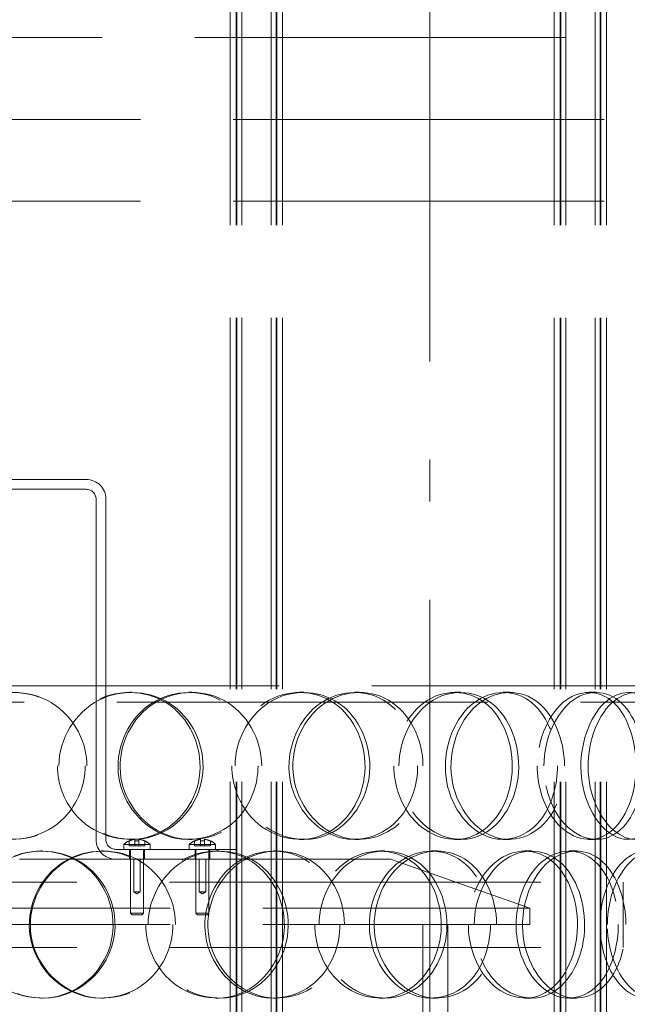
# Model space of a CAD drawing. Units: millimetres. Extents: x -6184 to -5660, y 3679 to 4128.
# Drawn here: x -5752 to -5745, y 4043 to 4053 of the extents above; entities that cross this region are included whole.
import ezdxf

# ---------------------------------------------------------------- set-up
doc = ezdxf.new("R2010")
doc.units = ezdxf.units.MM
doc.header["$LTSCALE"] = 24
for name, pattern in [('AM_DIN_G_W050x2', [6.875, 4.75, -0.875, 0.375, -0.875]), ('DASH_DOT', [0.182, 0.1181, -0.0295, 0.0049, -0.0295]), ('DASHED_SPACE', [0.2067, 0.1654, -0.0413])]:
    doc.linetypes.add(name, pattern=pattern)
doc.layers.add('AM_5', color=3, linetype='Continuous', lineweight=25)
doc.layers.add('Centerline (ISO)', color=1, linetype='DASH_DOT', lineweight=9, true_color=0xff0000)
doc.layers.add('Hidden (ISO)', color=7, linetype='DASHED_SPACE', lineweight=9, true_color=0x0080c0)
doc.styles.add('BEMSTIL', font='simplex.shx', dxfattribs={"width": 0.8})
doc.dimstyles.new('PL$0', dxfattribs={"dimscale": 15, "dimtxt": 3.5, "dimasz": 3.5, "dimexe": 2, "dimexo": 0, "dimgap": 2, "dimtad": 1, "dimdec": 1, "dimtxsty": 'BEMSTIL', "dimblk": 'OPEN30', "dimcen": 0, "dimclrd": 256, "dimclre": 256, "dimclrt": 256, "dimadec": 1, "dimazin": 2, "dimtfac": 0.875, "dimtdec": 1, "dimtix": 1, "dimtofl": 0, "dimtmove": 0, "dimatfit": 0, "dimldrblk": 'DOTSMALL', "dimfxl": 0, "dimtolj": 1, "dimarcsym": 0})

# ---------------------------------------------------------------- blocks, each defined once
blk = doc.blocks.new('_Open30')
at = {"color": 0, "linetype": 'ByBlock', "lineweight": -2}
for p, q in [((-1, 0.2679), (0, 0)), ((0, 0), (-1, -0.2679)), ((0, 0), (-1, 0))]:
    blk.add_line(p, q, dxfattribs=at)
blk = doc.blocks.new('*D107')
at = {"layer": 'AM_5', "lineweight": -2, "transparency": 16777216}
for p, q in [((-5737.559, 4094.933), (-5681.739, 4094.933)), ((-5683.739, 4091.433), (-5683.739, 3940.933)), ((-5747.573, 3937.433), (-5681.739, 3937.433))]:
    blk.add_line(p, q, dxfattribs=at)
at = {"layer": 'Defpoints', "color": 0, "transparency": 16777216}
for p in [(-5737.559, 4094.933), (-5747.573, 3937.433), (-5683.739, 3937.433)]:
    blk.add_point(p, dxfattribs=at)
at = {"layer": 'AM_5', "lineweight": -2, "transparency": 16777216, "xscale": 3.5, "yscale": 3.5, "zscale": 3.5}
for p, rotation in [((-5683.739, 4094.933), 90), ((-5683.739, 3937.433), 270)]:
    blk.add_blockref('_Open30', p, dxfattribs=dict(at, rotation=rotation))
at = {"layer": 'AM_5', "transparency": 16777216, "insert": (-5689.239, 3999.174), "char_height": 3.5, "attachment_point": 1, "rotation": 90, "style": 'BEMSTIL'}
blk.add_mtext('\\A1;4500', dxfattribs=at)
blk = doc.blocks.new('_DotSmall')
at = {"color": 0, "linetype": 'ByBlock', "const_width": 0.5}
blk.add_lwpolyline([(-0.0625, 0, 1), (0.0625, 0, 1)], format="xyb", close=True, dxfattribs=at)

msp = doc.modelspace()

# ---------------------------------------------------------------- linework, layer by layer
at = {"layer": 'Centerline (ISO)', "linetype": 'AM_DIN_G_W050x2', "ltscale": 0.05}
msp.add_line((-5747.573, 4096.445), (-5747.573, 3936.024), dxfattribs=at)
at = {"layer": 'Hidden (ISO)'}
for p, q in [((-5749.708, 4026.147), (-5749.708, 4060.727)), ((-5749.645, 4026.147), (-5749.645, 4060.727)), ((-5749.638, 4026.147), (-5749.638, 4060.727)), ((-5749.586, 4026.147), (-5749.586, 4060.727)), ((-5749.271, 4026.147), (-5749.271, 4060.727)), ((-5749.218, 4026.147), (-5749.218, 4060.727)), ((-5749.211, 4026.147), (-5749.211, 4060.727)), ((-5749.148, 4026.147), (-5749.148, 4060.727)), ((-5746.243, 4026.147), (-5746.243, 4060.727)), ((-5746.18, 4026.147), (-5746.18, 4060.727)), ((-5746.173, 4026.147), (-5746.173, 4060.727)), ((-5746.121, 4026.147), (-5746.121, 4060.727)), ((-5745.806, 4026.147), (-5745.806, 4060.727)), ((-5745.753, 4026.147), (-5745.753, 4060.727)), ((-5745.746, 4026.147), (-5745.746, 4060.727)), ((-5745.683, 4026.147), (-5745.683, 4060.727)), ((-5764.968, 4052.957), (-5740.818, 4052.957)), ((-5740.748, 4052.082), (-5765.038, 4052.082)), ((-5740.748, 4051.207), (-5765.038, 4051.207)), ((-5754.538, 4048.232), (-5751.248, 4048.232)), ((-5751.248, 4048.127), (-5754.538, 4048.127)), ((-5751.143, 4044.382), (-5751.143, 4048.022)), ((-5751.038, 4048.022), (-5751.038, 4044.382)), ((-5782.92, 4046.027), (-5740.712, 4046.027)), ((-5750.786, 4045.957), (-5750.763, 4045.957)), ((-5750.151, 4045.957), (-5750.12, 4045.957)), ((-5748.966, 4045.957), (-5748.923, 4045.957)), ((-5748.377, 4045.957), (-5748.328, 4045.957)), ((-5747.306, 4045.957), (-5747.244, 4045.957)), ((-5746.788, 4045.957), (-5746.72, 4045.957)), ((-5745.873, 4045.957), (-5745.795, 4045.957)), ((-5712.227, 4045.852), (-5782.92, 4045.852)), ((-5750.846, 4044.33), (-5750.566, 4044.33)), ((-5750.846, 4044.33), (-5750.846, 4044.277)), ((-5750.791, 4044.367), (-5750.791, 4044.366)), ((-5750.791, 4044.366), (-5750.791, 4044.316)), ((-5750.727, 4044.316), (-5750.791, 4044.316)), ((-5750.763, 4044.382), (-5750.786, 4044.382)), ((-5750.727, 4044.384), (-5750.727, 4044.366)), ((-5750.727, 4044.366), (-5750.727, 4044.316)), ((-5750.685, 4044.316), (-5750.727, 4044.316)), ((-5750.685, 4044.366), (-5750.685, 4044.384)), ((-5750.685, 4044.366), (-5750.685, 4044.316)), ((-5750.621, 4044.316), (-5750.685, 4044.316)), ((-5750.621, 4044.366), (-5750.621, 4044.367)), ((-5750.621, 4044.366), (-5750.621, 4044.316)), ((-5750.566, 4044.33), (-5750.566, 4044.277)), ((-5750.12, 4044.382), (-5750.151, 4044.382)), ((-5750.146, 4044.33), (-5749.866, 4044.33)), ((-5750.146, 4044.33), (-5750.146, 4044.277)), ((-5750.091, 4044.367), (-5750.091, 4044.366)), ((-5750.091, 4044.366), (-5750.091, 4044.316)), ((-5750.027, 4044.316), (-5750.091, 4044.316)), ((-5750.027, 4044.384), (-5750.027, 4044.366)), ((-5750.027, 4044.366), (-5750.027, 4044.316)), ((-5749.985, 4044.316), (-5750.027, 4044.316)), ((-5749.985, 4044.366), (-5749.985, 4044.384)), ((-5749.985, 4044.366), (-5749.985, 4044.316)), ((-5749.921, 4044.316), (-5749.985, 4044.316)), ((-5749.921, 4044.366), (-5749.921, 4044.367)), ((-5749.921, 4044.366), (-5749.921, 4044.316)), ((-5749.866, 4044.33), (-5749.866, 4044.277)), ((-5748.923, 4044.382), (-5748.966, 4044.382)), ((-5748.328, 4044.382), (-5748.377, 4044.382)), ((-5747.244, 4044.382), (-5747.306, 4044.382)), ((-5746.72, 4044.382), (-5746.788, 4044.382)), ((-5745.795, 4044.382), (-5745.873, 4044.382)), ((-5751.733, 4044.26), (-5751.72, 4044.26)), ((-5751.084, 4044.26), (-5751.064, 4044.26)), ((-5750.933, 4044.277), (-5749.638, 4044.277)), ((-5750.784, 4044.172), (-5750.784, 4044.277)), ((-5750.776, 4044.277), (-5750.776, 4043.595)), ((-5750.636, 4044.277), (-5750.636, 4043.595)), ((-5750.627, 4044.172), (-5750.627, 4044.277)), ((-5750.084, 4044.172), (-5750.084, 4044.277)), ((-5750.076, 4044.277), (-5750.076, 4043.595)), ((-5749.936, 4044.277), (-5749.936, 4043.595)), ((-5749.927, 4044.172), (-5749.927, 4044.277)), ((-5749.86, 4044.26), (-5749.827, 4044.26)), ((-5749.245, 4044.26), (-5749.205, 4044.26)), ((-5748.111, 4044.26), (-5748.059, 4044.26)), ((-5747.555, 4044.26), (-5747.496, 4044.26)), ((-5746.557, 4044.26), (-5746.487, 4044.26)), ((-5746.082, 4044.26), (-5746.007, 4044.26)), ((-5747.993, 4044.172), (-5757.793, 4044.172)), ((-5750.741, 4043.822), (-5750.741, 4044.172)), ((-5750.671, 4043.822), (-5750.671, 4044.172)), ((-5750.041, 4043.822), (-5750.041, 4044.172)), ((-5749.971, 4043.822), (-5749.971, 4044.172)), ((-5747.993, 4044.172), (-5746.506, 4043.647)), ((-5760.278, 4043.927), (-5745.508, 4043.927)), ((-5745.683, 4043.227), (-5745.683, 4043.927)), ((-5745.508, 4043.227), (-5745.508, 4043.927)), ((-5750.671, 4043.822), (-5750.741, 4043.822)), ((-5750.706, 4043.801), (-5750.741, 4043.822)), ((-5750.706, 4043.801), (-5750.671, 4043.822)), ((-5749.971, 4043.822), (-5750.041, 4043.822)), ((-5750.006, 4043.801), (-5750.041, 4043.822)), ((-5750.006, 4043.801), (-5749.971, 4043.822)), ((-5759.281, 4043.647), (-5746.506, 4043.647)), ((-5750.776, 4043.595), (-5750.636, 4043.595)), ((-5750.758, 4043.577), (-5750.776, 4043.595)), ((-5750.653, 4043.577), (-5750.758, 4043.577)), ((-5750.653, 4043.577), (-5750.636, 4043.595)), ((-5750.076, 4043.595), (-5749.936, 4043.595)), ((-5750.058, 4043.577), (-5750.076, 4043.595)), ((-5749.953, 4043.577), (-5750.058, 4043.577)), ((-5749.953, 4043.577), (-5749.936, 4043.595)), ((-5746.506, 4043.472), (-5746.506, 4043.647)), ((-5759.281, 4043.472), (-5746.506, 4043.472)), ((-5747.65, 4035.597), (-5747.65, 4043.472)), ((-5747.381, 4035.597), (-5747.381, 4043.472)), ((-5760.278, 4043.227), (-5745.508, 4043.227)), ((-5751.72, 4042.685), (-5751.733, 4042.685)), ((-5751.064, 4042.685), (-5751.084, 4042.685)), ((-5749.827, 4042.685), (-5749.86, 4042.685)), ((-5749.205, 4042.685), (-5749.245, 4042.685)), ((-5748.059, 4042.685), (-5748.111, 4042.685)), ((-5747.496, 4042.685), (-5747.555, 4042.685)), ((-5746.487, 4042.685), (-5746.557, 4042.685)), ((-5746.007, 4042.685), (-5746.082, 4042.685))]:
    msp.add_line(p, q, dxfattribs=at)
for centre, radius, start, end in [((-5751.248, 4048.022), 0.21, 0, 90), ((-5751.248, 4048.022), 0.105, 0, 90), ((-5750.933, 4044.382), 0.21, 180, 270), ((-5750.933, 4044.382), 0.105, 180, 270), ((-5750.706, 4044.183), 0.203, 114.7256, 133.6028), ((-5750.706, 4044.183), 0.202, 95.9699, 114.868), ((-5750.706, 4044.183), 0.184, 83.4604, 96.5396), ((-5750.706, 4044.183), 0.202, 65.132, 84.0301), ((-5750.706, 4044.183), 0.203, 46.3972, 65.2744), ((-5750.006, 4044.183), 0.203, 114.7256, 133.6028), ((-5750.006, 4044.183), 0.202, 95.9699, 114.868), ((-5750.006, 4044.183), 0.184, 83.4604, 96.5396), ((-5750.006, 4044.183), 0.202, 65.132, 84.0301), ((-5750.006, 4044.183), 0.203, 46.3972, 65.2744)]:
    msp.add_arc(centre, radius, start, end, dxfattribs=at)
for points, knots in [([(-5751.259, 4045.17), (-5751.259, 4045.459), (-5751.429, 4045.742), (-5751.684, 4045.872), (-5751.935, 4046.001), (-5752.258, 4045.977), (-5752.489, 4045.811), (-5752.725, 4045.642), (-5752.854, 4045.333), (-5752.808, 4045.045), (-5752.762, 4044.76), (-5752.548, 4044.509), (-5752.275, 4044.42), (-5752.001, 4044.331), (-5751.68, 4044.411), (-5751.48, 4044.619), (-5751.34, 4044.764), (-5751.259, 4044.967), (-5751.259, 4045.17)], [0, 0, 0, 0, 0.175364, 0.175364, 0.175364, 0.348438, 0.348438, 0.348438, 0.525372, 0.525372, 0.525372, 0.700296, 0.700296, 0.700296, 0.876753, 0.876753, 0.876753, 1, 1, 1, 1]), ([(-5751.241, 4045.17), (-5751.241, 4044.967), (-5751.323, 4044.764), (-5751.464, 4044.619), (-5751.667, 4044.411), (-5751.991, 4044.331), (-5752.269, 4044.42), (-5752.544, 4044.509), (-5752.761, 4044.76), (-5752.807, 4045.045), (-5752.853, 4045.333), (-5752.723, 4045.642), (-5752.484, 4045.811), (-5752.25, 4045.977), (-5751.924, 4046.001), (-5751.67, 4045.872), (-5751.413, 4045.742), (-5751.241, 4045.459), (-5751.241, 4045.17)], [-1, -1, -1, -1, -0.876753, -0.876753, -0.876753, -0.700296, -0.700296, -0.700296, -0.525372, -0.525372, -0.525372, -0.348438, -0.348438, -0.348438, -0.175364, -0.175364, -0.175364, 0, 0, 0, 0]), ([(-5751.556, 4045.17), (-5751.556, 4045.459), (-5751.384, 4045.742), (-5751.132, 4045.872), (-5750.883, 4046.001), (-5750.568, 4045.977), (-5750.345, 4045.811), (-5750.118, 4045.642), (-5749.996, 4045.333), (-5750.039, 4045.045), (-5750.083, 4044.76), (-5750.287, 4044.509), (-5750.552, 4044.42), (-5750.819, 4044.331), (-5751.135, 4044.411), (-5751.335, 4044.619), (-5751.475, 4044.764), (-5751.556, 4044.967), (-5751.556, 4045.17)], [0, 0, 0, 0, 0.175364, 0.175364, 0.175364, 0.348438, 0.348438, 0.348438, 0.525372, 0.525372, 0.525372, 0.700296, 0.700296, 0.700296, 0.876753, 0.876753, 0.876753, 1, 1, 1, 1]), ([(-5751.541, 4045.17), (-5751.541, 4044.967), (-5751.459, 4044.764), (-5751.318, 4044.619), (-5751.116, 4044.411), (-5750.796, 4044.331), (-5750.526, 4044.42), (-5750.258, 4044.509), (-5750.052, 4044.76), (-5750.008, 4045.045), (-5749.964, 4045.333), (-5750.087, 4045.642), (-5750.317, 4045.811), (-5750.543, 4045.977), (-5750.861, 4046.001), (-5751.113, 4045.872), (-5751.368, 4045.742), (-5751.541, 4045.459), (-5751.541, 4045.17)], [-1, -1, -1, -1, -0.876753, -0.876753, -0.876753, -0.700296, -0.700296, -0.700296, -0.525372, -0.525372, -0.525372, -0.348438, -0.348438, -0.348438, -0.175364, -0.175364, -0.175364, 0, 0, 0, 0]), ([(-5749.411, 4045.17), (-5749.411, 4045.459), (-5749.571, 4045.742), (-5749.814, 4045.872), (-5750.053, 4046.001), (-5750.364, 4045.977), (-5750.588, 4045.811), (-5750.818, 4045.642), (-5750.944, 4045.333), (-5750.899, 4045.045), (-5750.855, 4044.76), (-5750.645, 4044.509), (-5750.382, 4044.42), (-5750.116, 4044.331), (-5749.81, 4044.411), (-5749.62, 4044.619), (-5749.487, 4044.764), (-5749.411, 4044.967), (-5749.411, 4045.17)], [0, 0, 0, 0, 0.175364, 0.175364, 0.175364, 0.348438, 0.348438, 0.348438, 0.525372, 0.525372, 0.525372, 0.700296, 0.700296, 0.700296, 0.876753, 0.876753, 0.876753, 1, 1, 1, 1]), ([(-5749.372, 4045.17), (-5749.372, 4044.967), (-5749.449, 4044.764), (-5749.583, 4044.619), (-5749.776, 4044.411), (-5750.086, 4044.331), (-5750.354, 4044.42), (-5750.621, 4044.509), (-5750.832, 4044.76), (-5750.877, 4045.045), (-5750.923, 4045.333), (-5750.795, 4045.642), (-5750.563, 4045.811), (-5750.336, 4045.977), (-5750.022, 4046.001), (-5749.78, 4045.872), (-5749.534, 4045.742), (-5749.372, 4045.459), (-5749.372, 4045.17)], [-1, -1, -1, -1, -0.876753, -0.876753, -0.876753, -0.700296, -0.700296, -0.700296, -0.525372, -0.525372, -0.525372, -0.348438, -0.348438, -0.348438, -0.175364, -0.175364, -0.175364, 0, 0, 0, 0]), ([(-5749.692, 4045.17), (-5749.692, 4045.459), (-5749.529, 4045.742), (-5749.291, 4045.872), (-5749.057, 4046.001), (-5748.763, 4045.977), (-5748.557, 4045.811), (-5748.346, 4045.642), (-5748.235, 4045.333), (-5748.275, 4045.045), (-5748.315, 4044.76), (-5748.502, 4044.509), (-5748.748, 4044.42), (-5748.996, 4044.331), (-5749.293, 4044.411), (-5749.482, 4044.619), (-5749.614, 4044.764), (-5749.692, 4044.967), (-5749.692, 4045.17)], [0, 0, 0, 0, 0.175364, 0.175364, 0.175364, 0.348438, 0.348438, 0.348438, 0.525372, 0.525372, 0.525372, 0.700296, 0.700296, 0.700296, 0.876753, 0.876753, 0.876753, 1, 1, 1, 1]), ([(-5749.657, 4045.17), (-5749.657, 4044.967), (-5749.578, 4044.764), (-5749.445, 4044.619), (-5749.254, 4044.411), (-5748.953, 4044.331), (-5748.702, 4044.42), (-5748.454, 4044.509), (-5748.265, 4044.76), (-5748.224, 4045.045), (-5748.184, 4045.333), (-5748.296, 4045.642), (-5748.509, 4045.811), (-5748.717, 4045.977), (-5749.014, 4046.001), (-5749.251, 4045.872), (-5749.491, 4045.742), (-5749.657, 4045.459), (-5749.657, 4045.17)], [-1, -1, -1, -1, -0.876753, -0.876753, -0.876753, -0.700296, -0.700296, -0.700296, -0.525372, -0.525372, -0.525372, -0.348438, -0.348438, -0.348438, -0.175364, -0.175364, -0.175364, 0, 0, 0, 0]), ([(-5747.704, 4045.17), (-5747.704, 4045.459), (-5747.848, 4045.742), (-5748.069, 4045.872), (-5748.287, 4046.001), (-5748.573, 4045.977), (-5748.782, 4045.811), (-5748.995, 4045.642), (-5749.114, 4045.333), (-5749.072, 4045.045), (-5749.03, 4044.76), (-5748.834, 4044.509), (-5748.591, 4044.42), (-5748.345, 4044.331), (-5748.065, 4044.411), (-5747.893, 4044.619), (-5747.772, 4044.764), (-5747.704, 4044.967), (-5747.704, 4045.17)], [0, 0, 0, 0, 0.175364, 0.175364, 0.175364, 0.348438, 0.348438, 0.348438, 0.525372, 0.525372, 0.525372, 0.700296, 0.700296, 0.700296, 0.876753, 0.876753, 0.876753, 1, 1, 1, 1]), ([(-5747.647, 4045.17), (-5747.647, 4044.967), (-5747.716, 4044.764), (-5747.837, 4044.619), (-5748.012, 4044.411), (-5748.295, 4044.331), (-5748.543, 4044.42), (-5748.789, 4044.509), (-5748.988, 4044.76), (-5749.03, 4045.045), (-5749.073, 4045.333), (-5748.952, 4045.642), (-5748.737, 4045.811), (-5748.526, 4045.977), (-5748.236, 4046.001), (-5748.016, 4045.872), (-5747.792, 4045.742), (-5747.647, 4045.459), (-5747.647, 4045.17)], [-1, -1, -1, -1, -0.876753, -0.876753, -0.876753, -0.700296, -0.700296, -0.700296, -0.525372, -0.525372, -0.525372, -0.348438, -0.348438, -0.348438, -0.175364, -0.175364, -0.175364, 0, 0, 0, 0]), ([(-5747.958, 4045.17), (-5747.958, 4045.459), (-5747.809, 4045.742), (-5747.596, 4045.872), (-5747.386, 4046.001), (-5747.125, 4045.977), (-5746.945, 4045.811), (-5746.76, 4045.642), (-5746.664, 4045.333), (-5746.699, 4045.045), (-5746.733, 4044.76), (-5746.896, 4044.509), (-5747.113, 4044.42), (-5747.332, 4044.331), (-5747.598, 4044.411), (-5747.768, 4044.619), (-5747.888, 4044.764), (-5747.958, 4044.967), (-5747.958, 4045.17)], [0, 0, 0, 0, 0.175364, 0.175364, 0.175364, 0.348438, 0.348438, 0.348438, 0.525372, 0.525372, 0.525372, 0.700296, 0.700296, 0.700296, 0.876753, 0.876753, 0.876753, 1, 1, 1, 1]), ([(-5747.904, 4045.17), (-5747.904, 4044.967), (-5747.832, 4044.764), (-5747.712, 4044.619), (-5747.54, 4044.411), (-5747.27, 4044.331), (-5747.049, 4044.42), (-5746.83, 4044.509), (-5746.665, 4044.76), (-5746.631, 4045.045), (-5746.595, 4045.333), (-5746.692, 4045.642), (-5746.879, 4045.811), (-5747.062, 4045.977), (-5747.325, 4046.001), (-5747.538, 4045.872), (-5747.753, 4045.742), (-5747.904, 4045.459), (-5747.904, 4045.17)], [-1, -1, -1, -1, -0.876753, -0.876753, -0.876753, -0.700296, -0.700296, -0.700296, -0.525372, -0.525372, -0.525372, -0.348438, -0.348438, -0.348438, -0.175364, -0.175364, -0.175364, 0, 0, 0, 0]), ([(-5746.208, 4045.17), (-5746.208, 4045.459), (-5746.33, 4045.742), (-5746.52, 4045.872), (-5746.708, 4046.001), (-5746.959, 4045.977), (-5747.143, 4045.811), (-5747.331, 4045.642), (-5747.438, 4045.333), (-5747.4, 4045.045), (-5747.363, 4044.76), (-5747.188, 4044.509), (-5746.974, 4044.42), (-5746.758, 4044.331), (-5746.516, 4044.411), (-5746.369, 4044.619), (-5746.266, 4044.764), (-5746.208, 4044.967), (-5746.208, 4045.17)], [0, 0, 0, 0, 0.175364, 0.175364, 0.175364, 0.348438, 0.348438, 0.348438, 0.525372, 0.525372, 0.525372, 0.700296, 0.700296, 0.700296, 0.876753, 0.876753, 0.876753, 1, 1, 1, 1]), ([(-5746.134, 4045.17), (-5746.134, 4044.967), (-5746.193, 4044.764), (-5746.297, 4044.619), (-5746.446, 4044.411), (-5746.691, 4044.331), (-5746.909, 4044.42), (-5747.125, 4044.509), (-5747.302, 4044.76), (-5747.34, 4045.045), (-5747.378, 4045.333), (-5747.27, 4045.642), (-5747.079, 4045.811), (-5746.893, 4045.977), (-5746.64, 4046.001), (-5746.45, 4045.872), (-5746.257, 4045.742), (-5746.134, 4045.459), (-5746.134, 4045.17)], [-1, -1, -1, -1, -0.876753, -0.876753, -0.876753, -0.700296, -0.700296, -0.700296, -0.525372, -0.525372, -0.525372, -0.348438, -0.348438, -0.348438, -0.175364, -0.175364, -0.175364, 0, 0, 0, 0]), ([(-5746.425, 4045.17), (-5746.425, 4045.459), (-5746.297, 4045.742), (-5746.117, 4045.872), (-5745.939, 4046.001), (-5745.722, 4045.977), (-5745.574, 4045.811), (-5745.423, 4045.642), (-5745.346, 4045.333), (-5745.374, 4045.045), (-5745.402, 4044.76), (-5745.533, 4044.509), (-5745.713, 4044.42), (-5745.893, 4044.331), (-5746.118, 4044.411), (-5746.263, 4044.619), (-5746.364, 4044.764), (-5746.425, 4044.967), (-5746.425, 4045.17)], [0, 0, 0, 0, 0.175364, 0.175364, 0.175364, 0.348438, 0.348438, 0.348438, 0.525372, 0.525372, 0.525372, 0.700296, 0.700296, 0.700296, 0.876753, 0.876753, 0.876753, 1, 1, 1, 1]), ([(-5746.354, 4045.17), (-5746.354, 4044.967), (-5746.292, 4044.764), (-5746.19, 4044.619), (-5746.043, 4044.411), (-5745.816, 4044.331), (-5745.633, 4044.42), (-5745.452, 4044.509), (-5745.32, 4044.76), (-5745.291, 4045.045), (-5745.263, 4045.333), (-5745.341, 4045.642), (-5745.494, 4045.811), (-5745.643, 4045.977), (-5745.862, 4046.001), (-5746.042, 4045.872), (-5746.224, 4045.742), (-5746.354, 4045.459), (-5746.354, 4045.17)], [-1, -1, -1, -1, -0.876753, -0.876753, -0.876753, -0.700296, -0.700296, -0.700296, -0.525372, -0.525372, -0.525372, -0.348438, -0.348438, -0.348438, -0.175364, -0.175364, -0.175364, 0, 0, 0, 0]), ([(-5744.984, 4045.17), (-5744.984, 4045.459), (-5745.079, 4045.742), (-5745.231, 4045.872), (-5745.381, 4046.001), (-5745.585, 4045.977), (-5745.738, 4045.811), (-5745.893, 4045.642), (-5745.984, 4045.333), (-5745.952, 4045.045), (-5745.921, 4044.76), (-5745.774, 4044.509), (-5745.599, 4044.42), (-5745.422, 4044.331), (-5745.227, 4044.411), (-5745.111, 4044.619), (-5745.029, 4044.764), (-5744.984, 4044.967), (-5744.984, 4045.17)], [0, 0, 0, 0, 0.175364, 0.175364, 0.175364, 0.348438, 0.348438, 0.348438, 0.525372, 0.525372, 0.525372, 0.700296, 0.700296, 0.700296, 0.876753, 0.876753, 0.876753, 1, 1, 1, 1]), ([(-5744.897, 4045.17), (-5744.897, 4044.967), (-5744.942, 4044.764), (-5745.025, 4044.619), (-5745.143, 4044.411), (-5745.339, 4044.331), (-5745.518, 4044.42), (-5745.695, 4044.509), (-5745.844, 4044.76), (-5745.875, 4045.045), (-5745.907, 4045.333), (-5745.816, 4045.642), (-5745.659, 4045.811), (-5745.504, 4045.977), (-5745.298, 4046.001), (-5745.146, 4045.872), (-5744.992, 4045.742), (-5744.897, 4045.459), (-5744.897, 4045.17)], [-1, -1, -1, -1, -0.876753, -0.876753, -0.876753, -0.700296, -0.700296, -0.700296, -0.525372, -0.525372, -0.525372, -0.348438, -0.348438, -0.348438, -0.175364, -0.175364, -0.175364, 0, 0, 0, 0]), ([(-5752.513, 4043.472), (-5752.513, 4043.762), (-5752.34, 4044.044), (-5752.085, 4044.175), (-5751.832, 4044.304), (-5751.511, 4044.279), (-5751.283, 4044.114), (-5751.05, 4043.945), (-5750.925, 4043.635), (-5750.97, 4043.347), (-5751.014, 4043.062), (-5751.224, 4042.812), (-5751.494, 4042.723), (-5751.767, 4042.633), (-5752.088, 4042.714), (-5752.29, 4042.922), (-5752.431, 4043.067), (-5752.513, 4043.269), (-5752.513, 4043.472)], [0, 0, 0, 0, 0.175364, 0.175364, 0.175364, 0.348438, 0.348438, 0.348438, 0.525372, 0.525372, 0.525372, 0.700296, 0.700296, 0.700296, 0.876753, 0.876753, 0.876753, 1, 1, 1, 1]), ([(-5752.509, 4043.472), (-5752.509, 4043.269), (-5752.426, 4043.067), (-5752.283, 4042.922), (-5752.079, 4042.714), (-5751.754, 4042.633), (-5751.479, 4042.723), (-5751.206, 4042.812), (-5750.994, 4043.062), (-5750.949, 4043.347), (-5750.903, 4043.635), (-5751.03, 4043.945), (-5751.266, 4044.114), (-5751.496, 4044.279), (-5751.821, 4044.304), (-5752.076, 4044.175), (-5752.334, 4044.044), (-5752.509, 4043.762), (-5752.509, 4043.472)], [-1, -1, -1, -1, -0.876753, -0.876753, -0.876753, -0.700296, -0.700296, -0.700296, -0.525372, -0.525372, -0.525372, -0.348438, -0.348438, -0.348438, -0.175364, -0.175364, -0.175364, 0, 0, 0, 0]), ([(-5750.322, 4043.472), (-5750.322, 4043.762), (-5750.488, 4044.044), (-5750.738, 4044.175), (-5750.984, 4044.304), (-5751.303, 4044.279), (-5751.532, 4044.114), (-5751.766, 4043.945), (-5751.894, 4043.635), (-5751.848, 4043.347), (-5751.803, 4043.062), (-5751.59, 4042.812), (-5751.321, 4042.723), (-5751.049, 4042.633), (-5750.734, 4042.714), (-5750.538, 4042.922), (-5750.401, 4043.067), (-5750.322, 4043.269), (-5750.322, 4043.472)], [0, 0, 0, 0, 0.175364, 0.175364, 0.175364, 0.348438, 0.348438, 0.348438, 0.525372, 0.525372, 0.525372, 0.700296, 0.700296, 0.700296, 0.876753, 0.876753, 0.876753, 1, 1, 1, 1]), ([(-5750.294, 4043.472), (-5750.294, 4043.269), (-5750.373, 4043.067), (-5750.512, 4042.922), (-5750.71, 4042.714), (-5751.029, 4042.633), (-5751.303, 4042.723), (-5751.576, 4042.812), (-5751.791, 4043.062), (-5751.837, 4043.347), (-5751.883, 4043.635), (-5751.753, 4043.945), (-5751.517, 4044.114), (-5751.285, 4044.279), (-5750.963, 4044.304), (-5750.714, 4044.175), (-5750.461, 4044.044), (-5750.294, 4043.762), (-5750.294, 4043.472)], [-1, -1, -1, -1, -0.876753, -0.876753, -0.876753, -0.700296, -0.700296, -0.700296, -0.525372, -0.525372, -0.525372, -0.348438, -0.348438, -0.348438, -0.175364, -0.175364, -0.175364, 0, 0, 0, 0]), ([(-5750.612, 4043.472), (-5750.612, 4043.762), (-5750.444, 4044.044), (-5750.198, 4044.175), (-5749.955, 4044.304), (-5749.649, 4044.279), (-5749.434, 4044.114), (-5749.213, 4043.945), (-5749.096, 4043.635), (-5749.138, 4043.347), (-5749.18, 4043.062), (-5749.377, 4042.812), (-5749.633, 4042.723), (-5749.892, 4042.633), (-5750.201, 4042.714), (-5750.396, 4042.922), (-5750.532, 4043.067), (-5750.612, 4043.269), (-5750.612, 4043.472)], [0, 0, 0, 0, 0.175364, 0.175364, 0.175364, 0.348438, 0.348438, 0.348438, 0.525372, 0.525372, 0.525372, 0.700296, 0.700296, 0.700296, 0.876753, 0.876753, 0.876753, 1, 1, 1, 1]), ([(-5750.587, 4043.472), (-5750.587, 4043.269), (-5750.506, 4043.067), (-5750.368, 4042.922), (-5750.171, 4042.714), (-5749.859, 4042.633), (-5749.597, 4042.723), (-5749.338, 4042.812), (-5749.139, 4043.062), (-5749.097, 4043.347), (-5749.054, 4043.635), (-5749.173, 4043.945), (-5749.395, 4044.114), (-5749.613, 4044.279), (-5749.923, 4044.304), (-5750.168, 4044.175), (-5750.417, 4044.044), (-5750.587, 4043.762), (-5750.587, 4043.472)], [-1, -1, -1, -1, -0.876753, -0.876753, -0.876753, -0.700296, -0.700296, -0.700296, -0.525372, -0.525372, -0.525372, -0.348438, -0.348438, -0.348438, -0.175364, -0.175364, -0.175364, 0, 0, 0, 0]), ([(-5748.535, 4043.472), (-5748.535, 4043.762), (-5748.688, 4044.044), (-5748.921, 4044.175), (-5749.151, 4044.304), (-5749.451, 4044.279), (-5749.669, 4044.114), (-5749.891, 4043.945), (-5750.015, 4043.635), (-5749.971, 4043.347), (-5749.928, 4043.062), (-5749.724, 4042.812), (-5749.469, 4042.723), (-5749.212, 4042.633), (-5748.917, 4042.714), (-5748.735, 4042.922), (-5748.608, 4043.067), (-5748.535, 4043.269), (-5748.535, 4043.472)], [0, 0, 0, 0, 0.175364, 0.175364, 0.175364, 0.348438, 0.348438, 0.348438, 0.525372, 0.525372, 0.525372, 0.700296, 0.700296, 0.700296, 0.876753, 0.876753, 0.876753, 1, 1, 1, 1]), ([(-5748.487, 4043.472), (-5748.487, 4043.269), (-5748.56, 4043.067), (-5748.689, 4042.922), (-5748.873, 4042.714), (-5749.171, 4042.633), (-5749.431, 4042.723), (-5749.689, 4042.812), (-5749.895, 4043.062), (-5749.939, 4043.347), (-5749.983, 4043.635), (-5749.858, 4043.945), (-5749.633, 4044.114), (-5749.413, 4044.279), (-5749.11, 4044.304), (-5748.877, 4044.175), (-5748.641, 4044.044), (-5748.487, 4043.762), (-5748.487, 4043.472)], [-1, -1, -1, -1, -0.876753, -0.876753, -0.876753, -0.700296, -0.700296, -0.700296, -0.525372, -0.525372, -0.525372, -0.348438, -0.348438, -0.348438, -0.175364, -0.175364, -0.175364, 0, 0, 0, 0]), ([(-5748.804, 4043.472), (-5748.804, 4043.762), (-5748.647, 4044.044), (-5748.421, 4044.175), (-5748.197, 4044.304), (-5747.919, 4044.279), (-5747.724, 4044.114), (-5747.526, 4043.945), (-5747.422, 4043.635), (-5747.459, 4043.347), (-5747.497, 4043.062), (-5747.672, 4042.812), (-5747.905, 4042.723), (-5748.14, 4042.633), (-5748.423, 4042.714), (-5748.604, 4042.922), (-5748.73, 4043.067), (-5748.804, 4043.269), (-5748.804, 4043.472)], [0, 0, 0, 0, 0.175364, 0.175364, 0.175364, 0.348438, 0.348438, 0.348438, 0.525372, 0.525372, 0.525372, 0.700296, 0.700296, 0.700296, 0.876753, 0.876753, 0.876753, 1, 1, 1, 1]), ([(-5748.759, 4043.472), (-5748.759, 4043.269), (-5748.684, 4043.067), (-5748.556, 4042.922), (-5748.374, 4042.714), (-5748.087, 4042.633), (-5747.85, 4042.723), (-5747.615, 4042.812), (-5747.437, 4043.062), (-5747.399, 4043.347), (-5747.361, 4043.635), (-5747.467, 4043.945), (-5747.667, 4044.114), (-5747.864, 4044.279), (-5748.145, 4044.304), (-5748.371, 4044.175), (-5748.6, 4044.044), (-5748.759, 4043.762), (-5748.759, 4043.472)], [-1, -1, -1, -1, -0.876753, -0.876753, -0.876753, -0.700296, -0.700296, -0.700296, -0.525372, -0.525372, -0.525372, -0.348438, -0.348438, -0.348438, -0.175364, -0.175364, -0.175364, 0, 0, 0, 0]), ([(-5746.926, 4043.472), (-5746.926, 4043.762), (-5747.059, 4044.044), (-5747.266, 4044.175), (-5747.47, 4044.304), (-5747.74, 4044.279), (-5747.937, 4044.114), (-5748.139, 4043.945), (-5748.253, 4043.635), (-5748.212, 4043.347), (-5748.173, 4043.062), (-5747.986, 4042.812), (-5747.756, 4042.723), (-5747.524, 4042.633), (-5747.262, 4042.714), (-5747.101, 4042.922), (-5746.989, 4043.067), (-5746.926, 4043.269), (-5746.926, 4043.472)], [0, 0, 0, 0, 0.175364, 0.175364, 0.175364, 0.348438, 0.348438, 0.348438, 0.525372, 0.525372, 0.525372, 0.700296, 0.700296, 0.700296, 0.876753, 0.876753, 0.876753, 1, 1, 1, 1]), ([(-5746.86, 4043.472), (-5746.86, 4043.269), (-5746.924, 4043.067), (-5747.037, 4042.922), (-5747.2, 4042.714), (-5747.465, 4042.633), (-5747.7, 4042.723), (-5747.932, 4042.812), (-5748.121, 4043.062), (-5748.161, 4043.347), (-5748.201, 4043.635), (-5748.087, 4043.945), (-5747.883, 4044.114), (-5747.683, 4044.279), (-5747.41, 4044.304), (-5747.204, 4044.175), (-5746.995, 4044.044), (-5746.86, 4043.762), (-5746.86, 4043.472)], [-1, -1, -1, -1, -0.876753, -0.876753, -0.876753, -0.700296, -0.700296, -0.700296, -0.525372, -0.525372, -0.525372, -0.348438, -0.348438, -0.348438, -0.175364, -0.175364, -0.175364, 0, 0, 0, 0]), ([(-5747.162, 4043.472), (-5747.162, 4043.762), (-5747.023, 4044.044), (-5746.826, 4044.175), (-5746.63, 4044.304), (-5746.391, 4044.279), (-5746.225, 4044.114), (-5746.057, 4043.945), (-5745.97, 4043.635), (-5746.001, 4043.347), (-5746.033, 4043.062), (-5746.18, 4042.812), (-5746.38, 4042.723), (-5746.58, 4042.633), (-5746.827, 4042.714), (-5746.986, 4042.922), (-5747.096, 4043.067), (-5747.162, 4043.269), (-5747.162, 4043.472)], [0, 0, 0, 0, 0.175364, 0.175364, 0.175364, 0.348438, 0.348438, 0.348438, 0.525372, 0.525372, 0.525372, 0.700296, 0.700296, 0.700296, 0.876753, 0.876753, 0.876753, 1, 1, 1, 1]), ([(-5747.099, 4043.472), (-5747.099, 4043.269), (-5747.033, 4043.067), (-5746.92, 4042.922), (-5746.76, 4042.714), (-5746.511, 4042.633), (-5746.308, 4042.723), (-5746.106, 4042.812), (-5745.957, 4043.062), (-5745.925, 4043.347), (-5745.893, 4043.635), (-5745.981, 4043.945), (-5746.152, 4044.114), (-5746.319, 4044.279), (-5746.561, 4044.304), (-5746.759, 4044.175), (-5746.959, 4044.044), (-5747.099, 4043.762), (-5747.099, 4043.472)], [-1, -1, -1, -1, -0.876753, -0.876753, -0.876753, -0.700296, -0.700296, -0.700296, -0.525372, -0.525372, -0.525372, -0.348438, -0.348438, -0.348438, -0.175364, -0.175364, -0.175364, 0, 0, 0, 0]), ([(-5745.559, 4043.472), (-5745.559, 4043.762), (-5745.667, 4044.044), (-5745.84, 4044.175), (-5746.01, 4044.304), (-5746.238, 4044.279), (-5746.407, 4044.114), (-5746.58, 4043.945), (-5746.679, 4043.635), (-5746.644, 4043.347), (-5746.61, 4043.062), (-5746.448, 4042.812), (-5746.253, 4042.723), (-5746.055, 4042.633), (-5745.836, 4042.714), (-5745.703, 4042.922), (-5745.61, 4043.067), (-5745.559, 4043.269), (-5745.559, 4043.472)], [0, 0, 0, 0, 0.175364, 0.175364, 0.175364, 0.348438, 0.348438, 0.348438, 0.525372, 0.525372, 0.525372, 0.700296, 0.700296, 0.700296, 0.876753, 0.876753, 0.876753, 1, 1, 1, 1]), ([(-5745.478, 4043.472), (-5745.478, 4043.269), (-5745.53, 4043.067), (-5745.624, 4042.922), (-5745.758, 4042.714), (-5745.98, 4042.633), (-5746.179, 4042.723), (-5746.377, 4042.812), (-5746.541, 4043.062), (-5746.575, 4043.347), (-5746.611, 4043.635), (-5746.511, 4043.945), (-5746.336, 4044.114), (-5746.164, 4044.279), (-5745.934, 4044.304), (-5745.762, 4044.175), (-5745.588, 4044.044), (-5745.478, 4043.762), (-5745.478, 4043.472)], [-1, -1, -1, -1, -0.876753, -0.876753, -0.876753, -0.700296, -0.700296, -0.700296, -0.525372, -0.525372, -0.525372, -0.348438, -0.348438, -0.348438, -0.175364, -0.175364, -0.175364, 0, 0, 0, 0]), ([(-5745.754, 4043.472), (-5745.754, 4043.762), (-5745.638, 4044.044), (-5745.477, 4044.175), (-5745.318, 4044.304), (-5745.127, 4044.279), (-5744.998, 4044.114), (-5744.866, 4043.945), (-5744.799, 4043.635), (-5744.824, 4043.347), (-5744.848, 4043.062), (-5744.961, 4042.812), (-5745.119, 4042.723), (-5745.278, 4042.633), (-5745.478, 4042.714), (-5745.608, 4042.922), (-5745.699, 4043.067), (-5745.754, 4043.269), (-5745.754, 4043.472)], [0, 0, 0, 0, 0.175364, 0.175364, 0.175364, 0.348438, 0.348438, 0.348438, 0.525372, 0.525372, 0.525372, 0.700296, 0.700296, 0.700296, 0.876753, 0.876753, 0.876753, 1, 1, 1, 1]), ([(-5745.675, 4043.472), (-5745.675, 4043.269), (-5745.62, 4043.067), (-5745.528, 4042.922), (-5745.396, 4042.714), (-5745.194, 4042.633), (-5745.033, 4042.723), (-5744.874, 4042.812), (-5744.759, 4043.062), (-5744.735, 4043.347), (-5744.71, 4043.635), (-5744.777, 4043.945), (-5744.911, 4044.114), (-5745.041, 4044.279), (-5745.235, 4044.304), (-5745.395, 4044.175), (-5745.558, 4044.044), (-5745.675, 4043.762), (-5745.675, 4043.472)], [-1, -1, -1, -1, -0.876753, -0.876753, -0.876753, -0.700296, -0.700296, -0.700296, -0.525372, -0.525372, -0.525372, -0.348438, -0.348438, -0.348438, -0.175364, -0.175364, -0.175364, 0, 0, 0, 0])]:
    msp.add_open_spline(points, degree=3, knots=knots, dxfattribs=at)

# ---------------------------------------------------------------- dimensions: what is measured, and where the dimension line sits
at = {"layer": 'AM_5'}
dim = msp.add_linear_dim(base=(-5683.739, 3937.433), p1=(-5737.559, 4094.933), p2=(-5747.573, 3937.433), angle=90, dimstyle='PL$0', override={"dimscale": 1, "dimdec": 0, "dimlfac": 28.57, "dimtofl": 1}, dxfattribs=at)
dim.commit()
dim.dimension.update_dxf_attribs({"geometry": '*D107', "text_midpoint": (-5683.739, 4004.108), "dimtype": 160})

doc.saveas('drawing.dxf')
